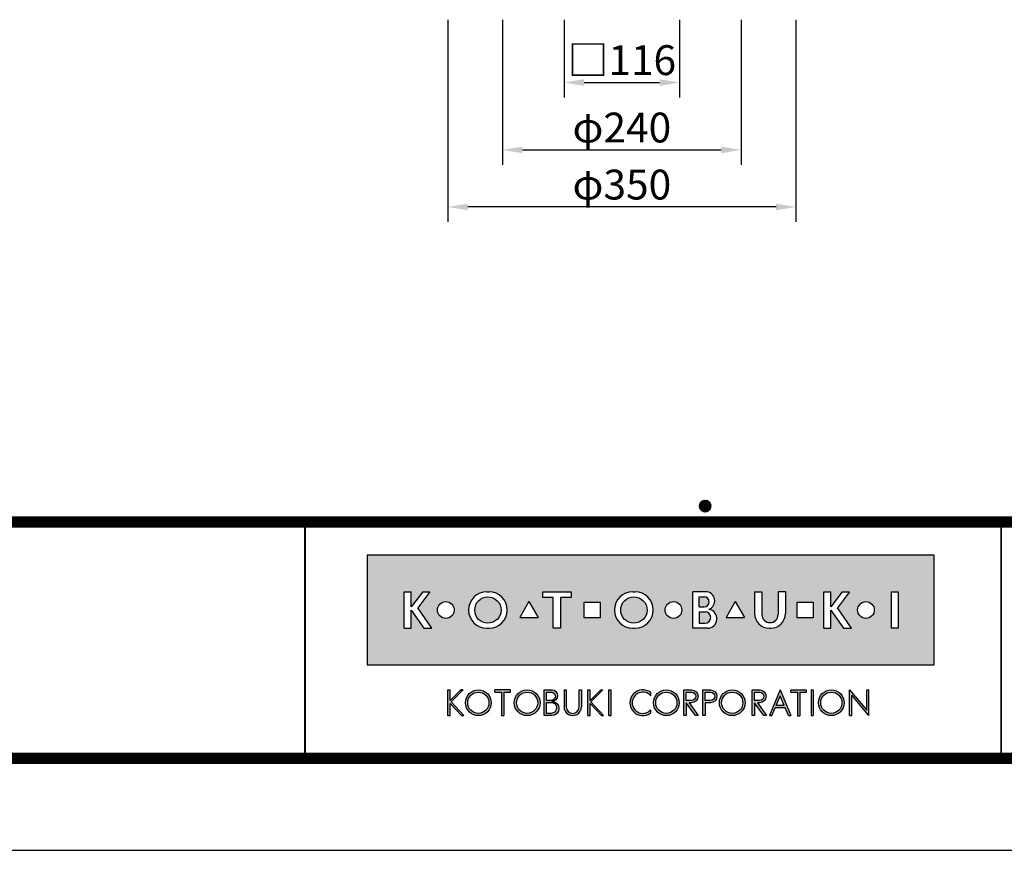
# Model space of a CAD drawing. Extents: x 0 to 4200, y 0 to 2970.
# Drawn here: x 1458 to 2448, y 0 to 835 of the extents above; entities that cross this region are included whole.
import ezdxf
from ezdxf.enums import TextEntityAlignment as Align

# ---------------------------------------------------------------- set-up
doc = ezdxf.new("R2010")
doc.units = 0
doc.header["$LTSCALE"] = 3
doc.layers.get('0').update_dxf_attribs({"linetype": 'CONTINUOUS'})
doc.layers.get('DEFPOINTS').update_dxf_attribs({"linetype": 'CONTINUOUS'})
doc.layers.add('P_2DIM', color=6, linetype='CONTINUOUS')
doc.layers.add('P_5DRAWFRAME', color=104, linetype='CONTINUOUS')
doc.styles.add('BIGFONT', font='simplex.shx', dxfattribs={"bigfont": 'bigfont.shx'})
doc.dimstyles.new('DIMBIGFONT$0', dxfattribs={"dimscale": 10, "dimtxt": 3, "dimasz": 2, "dimexe": 1.5, "dimexo": 3, "dimgap": 0.75, "dimtad": 1, "dimdec": 1, "dimdsep": 46, "dimtxsty": 'BIGFONT', "dimsah": 1, "dimcen": 0, "dimclrt": 230, "dimadec": 1, "dimazin": 2, "dimtfac": 0.6, "dimtdec": 1, "dimtofl": 0, "dimtmove": 2, "dimatfit": 3, "dimfxl": 0, "dimtvp": 1, "dimtolj": 1, "dimarcsym": 0})

# ---------------------------------------------------------------- blocks, each defined once
blk = doc.blocks.new('*D100')
at = {"layer": 'DEFPOINTS', "color": 0}
for p in [(2005.766010757797, 834.8238488898637), (2121.766010757797, 834.8238488898637), (2121.766010757797, 771.6925643838272)]:
    blk.add_point(p, dxfattribs=at)
at = {"layer": 'P_2DIM', "color": 0, "lineweight": -2}
for p, q in [((2005.766010757797, 834.8238488898637), (2005.766010757797, 756.6925643838272)), ((2121.766010757797, 834.8238488898637), (2121.766010757797, 756.6925643838272)), ((2025.766010757797, 771.6925643838272), (2101.766010757797, 771.6925643838272))]:
    blk.add_line(p, q, dxfattribs=at)
at = {"layer": 'P_2DIM', "color": 0}
for points in [[(2025.766010757797, 775.0258977171605), (2025.766010757797, 768.3592310504938), (2005.766010757797, 771.6925643838272)], [(2101.766010757797, 775.0258977171605), (2101.766010757797, 768.3592310504938), (2121.766010757797, 771.6925643838272)]]:
    blk.add_solid(points, dxfattribs=at)
at = {"layer": 'P_2DIM', "color": 230, "insert": (2063.766010757797, 794.1925643838272), "char_height": 30, "attachment_point": 5, "style": 'BIGFONT'}
blk.add_mtext('\\A1;□116', dxfattribs=at)
blk = doc.blocks.new('*D101')
at = {"layer": 'DEFPOINTS', "color": 0}
for p in [(1888.766010757797, 834.8238488898637), (2238.766010757797, 834.8238488898637), (1888.766010757797, 646.6074247270376)]:
    blk.add_point(p, dxfattribs=at)
at = {"layer": 'P_2DIM', "color": 0, "lineweight": -2}
for p, q in [((1888.766010757797, 834.8238488898637), (1888.766010757797, 631.6074247270376)), ((2238.766010757797, 834.8238488898637), (2238.766010757797, 631.6074247270376)), ((2218.766010757797, 646.6074247270376), (1908.766010757797, 646.6074247270376))]:
    blk.add_line(p, q, dxfattribs=at)
at = {"layer": 'P_2DIM', "color": 0}
for points in [[(1908.766010757797, 649.940758060371), (1908.766010757797, 643.2740913937042), (1888.766010757797, 646.6074247270376)], [(2218.766010757797, 649.940758060371), (2218.766010757797, 643.2740913937042), (2238.766010757797, 646.6074247270376)]]:
    blk.add_solid(points, dxfattribs=at)
at = {"layer": 'P_2DIM', "color": 230, "insert": (2063.766010757797, 669.1074247270376), "char_height": 30, "attachment_point": 5, "style": 'BIGFONT'}
blk.add_mtext('\\A1;φ350', dxfattribs=at)
blk = doc.blocks.new('*D102')
at = {"layer": 'DEFPOINTS', "color": 0}
for p in [(1943.766010757797, 834.8238488898637), (2183.766010757797, 834.8238488898637), (2183.766010757797, 703.9259910817577)]:
    blk.add_point(p, dxfattribs=at)
at = {"layer": 'P_2DIM', "color": 0, "lineweight": -2}
for p, q in [((1943.766010757797, 834.8238488898637), (1943.766010757797, 688.9259910817577)), ((2183.766010757797, 834.8238488898637), (2183.766010757797, 688.9259910817577)), ((1963.766010757797, 703.9259910817577), (2163.766010757797, 703.9259910817577))]:
    blk.add_line(p, q, dxfattribs=at)
at = {"layer": 'P_2DIM', "color": 0}
for points in [[(1963.766010757797, 707.2593244150911), (1963.766010757797, 700.5926577484244), (1943.766010757797, 703.9259910817577)], [(2163.766010757797, 707.2593244150911), (2163.766010757797, 700.5926577484244), (2183.766010757797, 703.9259910817577)]]:
    blk.add_solid(points, dxfattribs=at)
at = {"layer": 'P_2DIM', "color": 230, "insert": (2063.766010757797, 726.4259910817577), "char_height": 30, "attachment_point": 5, "style": 'BIGFONT'}
blk.add_mtext('\\A1;φ240', dxfattribs=at)
blk = doc.blocks.new('DFP3')
h = blk.add_hatch(color=83)
h.paths.add_polyline_path([(180.7771999999999, 29.65329999999994), (180.7771999999999, 18.64834950495063), (237.7772, 18.64834950495063), (237.7772, 29.65329999999994)])
h.paths.add_polyline_path([(204.1796504950495, 24.95080000000035), (204.1796504950495, 23.35084950495056), (202.5796999999999, 23.35084950495056), (202.5796999999999, 24.95080000000001)], flags=16)
h.paths.add_polyline_path([(207.4712594059405, 25.98498316831709), (207.697001980198, 25.98498316831709, -1), (207.697001980198, 22.31666633663386), (207.4712594059405, 22.31666633663386, -1)], flags=16)
h.paths.add_polyline_path([(208.9103683168316, 24.15082475247547, -1), (206.2578930693068, 24.15082475247547, -1)], flags=0)
h.paths.add_polyline_path([(201.2633386138613, 25.9849831683171), (201.2633386138613, 25.42062673267328), (200.2192792079208, 25.42062673267328), (200.2192792079208, 22.31666633663386), (199.4856158415841, 22.31666633663386), (199.4856158415841, 25.42062673267328), (198.4415564356435, 25.42062673267328), (198.4415564356435, 25.98498316831709)], flags=16)
h.paths.add_polyline_path([(212.4028175742573, 24.15082475247547, -1), (210.7228695544553, 24.15082475247547, -1)], flags=16)
h.paths.add_polyline_path([(197.9543973209085, 23.40117101048351), (196.1069333721607, 23.40117101048351), (197.0306653465346, 25.00112150553295)], flags=16)
h.paths.add_polyline_path([(213.5098732673266, 25.9849831683171), (214.7937841584158, 25.98498316831709, -0.8268396299405429), (215.132258940184, 24.21557239597574, -0.9235794106673716), (214.9811397058823, 22.31666633663386), (213.5098732673266, 22.31666633663386)], flags=16)
h.paths.add_polyline_path([(193.0237346534653, 22.31666633663386), (192.7979920792079, 22.31666633663386, -1), (192.7979920792079, 25.98498316831709), (193.0237346534653, 25.98498316831709, -1)], flags=16)
h.paths.add_polyline_path([(214.1588831683168, 25.47706237623782), (214.6385861386138, 25.47706237623782, -1), (214.6385861386138, 24.46122079207927), (214.1588831683168, 24.46122079207927)], flags=0)
h.paths.add_polyline_path([(214.1588831683168, 23.98151782178226), (214.7373485148514, 23.98151782178226, -1.000000696587788), (214.7373485148514, 22.82458712871313), (214.1588831683167, 22.82458712871313)], flags=0)
h.paths.add_polyline_path([(194.237100990099, 24.15082475247547, -1), (191.5846257425742, 24.15082475247547, -1)], flags=0)
h.paths.add_polyline_path([(216.8470323820617, 23.40117101048351), (217.7707643564355, 25.001121505533), (218.6944963308095, 23.40117101048351)], flags=16)
h.paths.add_polyline_path([(189.5181641089108, 24.15082475247547, -1), (187.8382160891088, 24.15082475247547, -1)], flags=16)
h.paths.add_polyline_path([(219.7177940594059, 25.98498316831709), (220.4514574257425, 25.98498316831709), (220.4514574257425, 23.69933960396035, 1.000000186147331), (222.0880910891088, 23.69933960396035), (222.0880910891088, 25.9849831683171), (222.8217544554455, 25.98498316831709), (222.8217544554455, 23.79810198019809, -0.4142135623730698), (221.3403188118811, 22.31666633663386), (221.1992297029703, 22.31666633663386, -0.4142135623731069), (219.7177940594059, 23.79810198019822)], flags=16)
h.paths.add_polyline_path([(187.0697742574257, 25.98498316831709), (185.8689092457776, 24.35977938264444), (187.267299009901, 22.31666633663386), (186.4772, 22.31666633663386), (185.2073980198019, 24.15082475247546), (185.2073980198019, 22.31666633663386), (184.5019524752474, 22.31666633663385), (184.5019524752474, 25.98498316831709), (185.2073980198019, 25.98498316831709), (185.2073980198019, 24.47750579499151), (186.3492172393709, 25.9849831683171)], flags=16)
h.paths.add_polyline_path([(223.9970267326732, 24.95080000000002), (225.5969772277228, 24.95080000000001), (225.5969772277228, 23.35084950495056), (223.9970267326732, 23.35084950495056)], flags=16)
h.paths.add_polyline_path([(226.687596039604, 25.98498316831709), (227.3930415841584, 25.9849831683171), (227.3930415841584, 24.4775057949916), (228.5348608037275, 25.98498316831709), (229.2554178217821, 25.98498316831709), (228.0545528101339, 24.35977938264445), (229.4529425742574, 22.31666633663386), (228.6628435643564, 22.31666633663386), (227.3930415841584, 24.15082475247553), (227.3930415841584, 22.31666633663386), (226.6875960396039, 22.31666633663386)], flags=16)
h.paths.add_polyline_path([(231.7602433168317, 24.15082475247547, -1), (230.0802952970297, 24.15082475247547, -1)], flags=16)
h.paths.add_polyline_path([(233.4880910891088, 25.9849831683171), (234.1653188118812, 25.98498316831709), (234.1653188118811, 22.31666633663385), (233.4880910891088, 22.31666633663386)], flags=16)
for points in [[(188.8907171647544, 13.53735916098693), (189.1165651408755, 13.53735916098692), (189.1165651408755, 14.76717399791187), (190.2463262212482, 13.53735916098693), (190.4721733674334, 13.53735916098693), (189.1998782596873, 14.92233052091695), (190.3994002936616, 16.11713949004919), (190.1735531486242, 16.11713949004919), (189.1165651408755, 15.06430434153457), (189.1165651408755, 16.12412506081215), (188.8907171647544, 16.12412506081215)], [(193.62009298013, 16.12870630717222), (193.6200929801299, 15.89827044520378), (194.2868303126868, 15.89827044520378), (194.2868303126868, 13.53735252149947), (194.5126782888079, 13.53735252149946), (194.5126782888079, 15.89827044520378), (195.1794156213647, 15.89827044520378), (195.1794156213646, 16.12870630717222)], [(200.7873865153659, 16.1241184213247), (200.5615393691806, 16.1241184213247), (200.5615393691806, 14.41141449004919, 0.9993112080576029), (202.3096508572413, 14.41020999000819), (202.3096508572412, 16.1241184213247), (202.0838037110561, 16.1241184213247), (202.0838037110561, 14.41141449004919, -1), (200.7873865153659, 14.41141449004919)], [(209.2881845934089, 13.81794368446969), (209.2881845934089, 14.12892027475158, -2.667269372855936), (209.2881845934089, 15.53256394704789), (209.2881845934089, 15.84354053732978, 2.071285835562603)], [(223.371153347049, 16.10296667409115), (223.371153347049, 15.87711952790606), (224.0378906796058, 15.87711952790607), (224.0378906796058, 13.51620741375338), (224.263738655727, 13.51620741375338), (224.263738655727, 15.87711952790607), (224.9304759882837, 15.87711952790607), (224.9304759882837, 16.10296667409115)]]:
    blk.add_hatch(color=0).paths.add_polyline_path(points)
h = blk.add_hatch(color=0)
h.paths.add_polyline_path([(190.6519715182779, 14.830738791156, 1), (193.2387307786157, 14.830738791156, 1)])
h.paths.add_polyline_path([(193.0128836324305, 14.830738791156, -1.00000013533277), (190.8778186644631, 14.830738791156, -1.00000013533277)], flags=16)
h = blk.add_hatch(color=0)
h.paths.add_polyline_path([(195.5607786528149, 14.830738791156, 1), (198.1475379131527, 14.830738791156, 1)])
h.paths.add_polyline_path([(197.9216907669675, 14.830738791156, -1.00000013533277), (195.7866257990001, 14.830738791156, -1.00000013533277)], flags=16)
h = blk.add_hatch(color=0)
edge = h.paths.add_edge_path(flags=16)
edge.add_line((198.7944098991748, 15.89827044520379), (199.2657164076198, 15.89827127513954))
edge.add_arc((199.2657171527633, 15.47511681969394), 0.4231544554462469, -90.00010089361018, 90.00010089361012, ccw=False)
edge.add_line((199.2657164076198, 15.05196236424835), (198.7944098991748, 15.05196236424835))
edge.add_line((198.7944098991748, 15.05196236424835), (198.7944098991748, 15.89827044520379))
edge = h.paths.add_edge_path(flags=16)
edge.add_line((198.7944098991748, 14.87128448131298), (199.2657164076198, 14.87128448131298))
edge.add_arc((199.2657164076198, 14.31724539424268), 0.5540390870702971, -90, 90, ccw=False)
edge.add_line((199.2657164076198, 13.76320630717238), (198.7944098991748, 13.76320630717238))
edge.add_line((198.7944098991748, 13.76320630717238), (198.7944098991748, 14.87128448131298))
edge = h.paths.add_edge_path()
edge.add_line((198.5685627529896, 16.1241184213247), (199.3334707174625, 16.1241184213247))
edge.add_arc((199.3334707174625, 15.54287112953676), 0.5812472917879354, -90, 90, ccw=False)
edge.add_arc((199.3334707174625, 14.24949149936813), 0.7121323383808971, -90, 90, ccw=False)
edge.add_line((199.3334707174625, 13.53735916098724), (198.5685627529896, 13.53735916098692))
edge.add_line((198.5685627529896, 13.53735916098692), (198.5685627529896, 16.1241184213247))
h = blk.add_hatch(color=0)
h.paths.add_polyline_path([(203.266972828703, 14.92233052091694), (204.4735004932343, 16.1241184213247), (204.247653347049, 16.1241184213247), (203.1836588799552, 15.06430434153459), (203.1836588799553, 16.1241184213247), (202.9712907232867, 16.1241184213247), (202.9712907232867, 13.53735916098692), (203.1836588799553, 13.53735916098692), (203.1836588799552, 14.76717399791191), (204.313419960328, 13.53735916098693), (204.5392679364492, 13.53735916098693)])
h.paths.add_polyline_path([(205.3050016871772, 16.1241184213247), (205.0791545409919, 16.1241184213247), (205.0791545409919, 13.53735916098692), (205.3050016871772, 13.53735916098692)])
h = blk.add_hatch(color=0)
h.paths.add_polyline_path([(209.5578390779751, 14.83074211089973, 1), (212.1446049778004, 14.83074211089973, 1)])
h.paths.add_polyline_path([(211.9187578316151, 14.83074211089973, -1.000000127167677), (209.7836862241603, 14.83074211089973, -1.000000127167677)], flags=16)
h = blk.add_hatch(color=0)
h.paths.add_polyline_path([(212.6219144128614, 13.53735916098692), (212.8477623889827, 13.53735916098692), (212.8477623889827, 14.83074211089974), (213.7832587052317, 13.53735916098692), (214.0592115736069, 13.53735916098692), (213.1511404903222, 14.83074211089974), (213.3857525899145, 14.83074211089973, 1), (213.3857525899145, 16.12412506081216), (212.6219144128615, 16.12412506081216)])
h.paths.add_polyline_path([(212.8477623889827, 15.89827708469125), (213.3857525899145, 15.89827708469124, -1), (213.3857525899144, 15.05658925708469), (212.8477623889826, 15.05658925708481)], flags=16)
h = blk.add_hatch(color=0)
edge = h.paths.add_edge_path()
edge.add_line((214.5233134082022, 16.12412506081216), (215.2871507553193, 16.12412423087619))
edge.add_arc((215.2871500526669, 15.47743317088784), 0.6466910599887343, -89.99993774613517, 89.99993774613517, ccw=False)
edge.add_line((215.2871507553193, 14.83074211089949), (214.7491605543875, 14.83074211089949))
edge.add_line((214.7491605543875, 14.83074211089949), (214.7491605543875, 13.53735916098692))
edge.add_line((214.7491605543875, 13.53735916098692), (214.5233134082022, 13.53735916098692))
edge.add_line((214.5233134082022, 13.53735916098692), (214.5233134082022, 16.12412506081216))
edge = h.paths.add_edge_path(flags=16)
edge.add_line((214.7491605543875, 15.89827708469124), (215.2871507553193, 15.89827708469124))
edge.add_arc((215.2871507553193, 15.47743317088803), 0.4208439138032176, -90, 90, ccw=False)
edge.add_line((215.2871507553193, 15.05658925708481), (214.7491605543875, 15.05658925708481))
edge.add_line((214.7491605543875, 15.05658925708481), (214.7491605543875, 15.89827708469124))
h = blk.add_hatch(color=0)
h.paths.add_polyline_path([(216.1804215910794, 14.83074211089973, 1), (218.7671874909046, 14.83074211089973, 1)])
h.paths.add_polyline_path([(218.5413403447194, 14.83074211089973, -1.000000127167677), (216.4062687372646, 14.83074211089973, -1.000000127167677)], flags=16)
h = blk.add_hatch(color=0)
h.paths.add_polyline_path([(220.0043738188021, 14.83074211089974), (220.2389859183945, 14.83074211089973, 1), (220.2389859183945, 16.12412506081216), (219.4751477413414, 16.12412506081216), (219.4751477413414, 13.53735916098692), (219.7009957174627, 13.53735916098692), (219.7009957174627, 14.83074211089975), (220.6364920337118, 13.53735916098692), (220.9124449020869, 13.53735916098692)])
h.paths.add_polyline_path([(219.7009957174626, 15.05658925708481), (219.7009957174626, 15.89827708469124), (220.2389859183945, 15.89827708469124, -1), (220.2389859183944, 15.05658925708469)], flags=16)
h = blk.add_hatch(color=0)
h.paths.add_polyline_path([(222.2898978723839, 16.12412506081215), (221.2189402427974, 13.53735916098692), (221.4633787838575, 13.53735916098693), (221.7907669317899, 14.32812626931532), (222.7890279830421, 14.32812626931532), (223.1164161309745, 13.53735916098692), (223.3608546720345, 13.53735916098692)])
h.paths.add_polyline_path([(222.2898978723839, 15.53371444636842), (222.6955232509512, 14.55397424543662), (221.8842716638807, 14.55397424543661)], flags=16)
h = blk.add_hatch(color=0)
h.paths.add_polyline_path([(225.626012097777, 16.12412506081215), (225.4001649515919, 16.12412506081215), (225.4001649515919, 13.53735916098692), (225.626012097777, 13.53735916098692)])
h.paths.add_polyline_path([(226.1408147186274, 14.83074211089973, 1), (228.7275806184527, 14.83074211089973, 1)])
h.paths.add_polyline_path([(228.5017334722675, 14.83074211089973, -1.000000127167677), (226.3666618648126, 14.83074211089973, -1.000000127167677)], flags=16)
h.paths.add_polyline_path([(229.2785510174043, 13.53735916098692), (229.5043989935255, 13.53735916098692), (229.5043989935255, 15.57938333105119), (231.2173510756454, 13.53735916098695), (231.2173510756455, 16.12412506081215), (230.9915030995243, 16.12412506081215), (230.9915030995243, 14.0821008907483), (229.2785510174043, 16.12412506081215)])
at = {"color": 0}
for p, q in [((214.1500001919297, 34.59999999999991), (214.7500001919296, 35.19999999999982)), ((214.1537481919295, 34.53303800000003), (214.8169621919295, 35.19625200000019)), ((214.1537481919295, 34.66696200000024), (214.8169621919295, 34.00374800000009)), ((214.1547661919297, 34.67547699999977), (214.6745231919297, 35.1952339999998)), ((214.1637421919295, 34.47232100000019), (214.8776791919295, 35.18625800000018)), ((214.1637421919295, 34.72767900000008), (214.8776791919295, 34.01374200000009)), ((214.1729561919295, 34.76437699999997), (214.5856231919295, 35.17704400000002)), ((214.1787211919296, 34.41658899999993), (214.9334111919296, 35.17127900000014)), ((214.1787211919296, 34.78341099999989), (214.9334111919296, 34.02872100000013)), ((214.1979081919297, 34.36506499999996), (214.9849351919295, 35.15209199999981)), ((214.1979081919297, 34.83493499999986), (214.9849351919295, 34.04790800000001)), ((214.2208011919295, 34.31724799999984), (215.0327521919297, 35.12919899999997)), ((214.2208011919295, 34.88275199999998), (215.0327521919297, 34.07080099999985)), ((214.2210101919296, 34.88314200000013), (214.4668581919296, 35.12899000000016)), ((214.2470671919296, 34.27280299999984), (215.0771971919297, 35.10293300000012)), ((214.2470671919296, 34.92719699999998), (215.0771971919297, 34.09706700000015)), ((214.2764861919296, 34.23151099999995), (215.1184891919295, 35.07351400000016)), ((214.2764861919296, 34.96848899999986), (215.1184891919295, 34.12648600000011)), ((214.3089261919297, 34.19324000000006), (215.1567601919294, 35.04107400000021)), ((214.3089261919297, 35.00676000000021), (215.1567601919294, 34.15892600000006)), ((214.3443241919297, 35.04207200000019), (215.1920721919296, 34.19432400000005)), ((214.3443241919297, 34.15792800000008), (215.1920721919296, 35.00567599999977)), ((214.3826831919296, 35.07442399999991), (215.2244241919296, 34.23268300000018)), ((214.3826831919296, 34.12557599999991), (215.2244241919296, 34.96731700000009)), ((214.4240651919297, 35.10375199999999), (215.2537521919297, 34.27406500000006)), ((214.4240651919297, 34.09624799999983), (215.2537521919297, 34.92593500000021)), ((214.4686061919295, 35.12992200000008), (215.2799221919298, 34.31860599999982)), ((214.4686061919295, 34.07007800000019), (215.2799221919298, 34.881394)), ((214.5165271919296, 35.15271200000007), (215.3027121919297, 34.36652700000013)), ((214.5165271919296, 34.04728800000021), (215.3027121919297, 34.83347300000014)), ((214.5681661919296, 35.17178400000012), (215.3217841919296, 34.41816599999993)), ((214.5681661919296, 34.02821600000016), (215.3217841919296, 34.78183399999989)), ((214.6240321919298, 35.18662799999993), (215.3366281919296, 34.47403200000008)), ((214.6240321919298, 34.01337199999989), (215.3366281919296, 34.72596800000019)), ((214.6849121919298, 35.19645899999978), (215.3464591919295, 34.53491200000008)), ((214.6849121919298, 34.00354100000004), (215.3464591919295, 34.6650880000002)), ((214.7520851919297, 35.19999599999983), (215.3499961919295, 34.60208499999999)), ((214.8278661919297, 35.19492600000012), (215.3449261919296, 34.67786599999999)), ((214.9172991919295, 35.17620399999987), (215.3262041919295, 34.76729900000009)), ((215.0376741919297, 35.12653899999987), (215.2765391919295, 34.88767400000006)), ((214.1500001919297, 34.59999999999991), (214.7500001919296, 34)), ((214.1547661919297, 34.52452300000004), (214.6745231919297, 34.00476600000002)), ((214.1729561919295, 34.43562299999985), (214.5856231919295, 34.02295599999979)), ((214.2210101919296, 34.31685800000014), (214.4668581919296, 34.07101000000011)), ((214.7520851919297, 34.00000399999999), (215.3499961919295, 34.59791499999983)), ((214.8278661919297, 34.00507400000015), (215.3449261919296, 34.52213399999982)), ((214.9172991919295, 34.02379599999995), (215.3262041919295, 34.43270100000018)), ((215.0376741919297, 34.07346099999995), (215.2765391919295, 34.31232600000021)), ((21.5, 33.5), (408, 33.5)), ((21.5, 33.44999999999982), (408, 33.44999999999982)), ((21.5, 33.40000000000009), (408, 33.40000000000009)), ((21.5, 33.34999999999991), (408, 33.34999999999991)), ((21.5, 33.30000000000018), (408, 33.30000000000018)), ((21.5, 33.25), (408, 33.25)), ((21.5, 33.19999999999982), (408, 33.19999999999982)), ((21.5, 33.15000000000009), (408, 33.15000000000009)), ((21.5, 33.09999999999991), (408, 33.09999999999991)), ((21.5, 33.05000000000018), (408, 33.05000000000018)), ((21.5, 33), (408, 33)), ((21.5, 32.94999999999982), (408, 32.94999999999982)), ((21.5, 32.90000000000009), (408, 32.90000000000009)), ((21.5, 32.84999999999991), (408, 32.84999999999991)), ((21.5, 32.80000000000018), (408, 32.80000000000018)), ((21.5, 32.75), (408, 32.75)), ((21.5, 32.69999999999982), (408, 32.69999999999982)), ((174.4749999999999, 33), (174.4749999999999, 9)), ((174.5250000000001, 33), (174.5250000000001, 9)), ((244.4749999999999, 33), (244.4749999999999, 9)), ((244.5250000000001, 33), (244.5250000000001, 9)), ((21.5, 32.65000000000009), (408, 32.65000000000009)), ((21.5, 32.59999999999991), (408, 32.59999999999991)), ((21.5, 32.55000000000018), (408, 32.55000000000018)), ((21.5, 32.5), (408, 32.5)), ((188.8907171647544, 16.12412506081215), (189.1165651408755, 16.12412506081215)), ((188.8907171647544, 13.53735916098692), (188.8907171647544, 16.1241184213247)), ((189.1165651408755, 15.06430434153457), (190.1805596079692, 16.1241184213247)), ((189.1165651408755, 15.06430434153457), (189.1165651408755, 16.1241184213247)), ((189.1998782596873, 14.92233052091694), (190.4064067541544, 16.1241184213247)), ((190.3993937955056, 16.11713949004919), (190.173552458872, 16.11713949004919)), ((190.1805662474568, 16.12412506081215), (190.4064067541544, 16.12412506081215)), ((195.1794156213647, 16.12870630717222), (193.6200929801299, 16.12870630717222)), ((193.6200929801299, 15.89827044520378), (193.6200929801299, 16.1241184213247)), ((193.6200929801299, 15.89827044520378), (194.2868303126868, 15.89827044520378)), ((194.2868303126868, 15.89827044520378), (194.2868303126868, 13.53735916098692)), ((194.5126782888079, 15.89827044520378), (194.5126782888079, 13.53735916098692)), ((194.5126782888079, 15.89827044520378), (195.1794156213647, 15.89827044520378)), ((195.1794156213647, 15.89827044520378), (195.1794156213647, 16.1241184213247)), ((200.5615393691806, 16.1241184213247), (200.5615393691806, 14.41141449004919)), ((200.5615393691806, 16.1241184213247), (200.7873865153659, 16.1241184213247)), ((200.7873865153659, 16.1241184213247), (200.7873865153659, 14.41141449004919)), ((202.0838037110561, 14.41141449004919), (202.0838037110561, 16.1241184213247)), ((202.0838037110561, 16.1241184213247), (202.3096508572413, 16.1241184213247)), ((202.3096508572413, 16.1241184213247), (202.3096508572413, 14.41261899202532)), ((202.9712907232867, 16.1241184213247), (203.1836588799553, 16.1241184213247)), ((202.9712907232867, 13.53735916098692), (202.9712907232867, 16.1241184213247)), ((203.1836588799553, 15.06430434153457), (203.1836588799553, 16.1241184213247)), ((203.1836588799553, 15.06430434153457), (204.247653347049, 16.1241184213247)), ((203.266972828703, 14.92233052091694), (204.4735004932343, 16.1241184213247)), ((204.247653347049, 16.1241184213247), (204.4735004932343, 16.1241184213247)), ((205.0791545409919, 13.53735916098692), (205.0791545409919, 16.1241184213247)), ((205.0791545409919, 16.1241184213247), (205.3050016871772, 16.1241184213247)), ((205.3050016871772, 13.53735916098692), (205.3050016871772, 16.1241184213247)), ((209.2881845934089, 15.53256332522697), (209.2881845934089, 15.84354031998514)), ((222.2898978723839, 16.12412506081215), (221.2189402427975, 13.53735916098692)), ((222.2898978723839, 16.12412506081215), (223.3608546720345, 13.53735916098692)), ((224.9304759882837, 16.10755455993867), (223.371153347049, 16.10755455993867)), ((224.9304759882837, 16.10296667409115), (223.371153347049, 16.10296667409115)), ((223.371153347049, 15.87711952790607), (223.371153347049, 16.10296667409115)), ((223.371153347049, 15.87711952790607), (224.0378906796058, 15.87711952790607)), ((224.0378906796058, 15.87711952790607), (224.0378906796058, 13.51620741375338)), ((224.263738655727, 15.87711952790607), (224.263738655727, 13.51620741375338)), ((224.263738655727, 15.87711952790607), (224.9304759882837, 15.87711952790607)), ((224.9304759882837, 15.87711952790607), (224.9304759882837, 16.10296667409115)), ((225.4001649515919, 16.12412506081215), (225.4001649515919, 13.53735916098692)), ((225.4001649515919, 16.12412506081215), (225.626012097777, 16.12412506081215)), ((225.626012097777, 16.12412506081215), (225.626012097777, 13.53735916098692)), ((229.2785510174043, 13.53735916098692), (229.2785510174043, 16.12412506081215)), ((229.2785510174043, 16.12412506081215), (230.9915030995243, 14.08210089074827)), ((230.9915030995243, 14.08210089074827), (230.9915030995243, 16.12412506081215)), ((230.9915030995243, 16.12412506081215), (231.2173510756454, 16.12412506081215)), ((231.2173510756454, 13.53735916098692), (231.2173510756454, 16.12412506081215)), ((189.1998782596873, 14.92233052091694), (190.4721733674335, 13.53735916098692)), ((203.266972828703, 14.92233052091694), (204.5392679364492, 13.53735916098692)), ((221.8842716638807, 14.55397424543661), (222.2898978723839, 15.53371444636832)), ((222.6955232509512, 14.55397424543661), (222.2898978723839, 15.53371444636832)), ((229.5043989935255, 13.53735916098692), (229.5043989935255, 15.57938333105119)), ((231.2173510756454, 13.53735916098692), (229.5043989935255, 15.57938333105119)), ((189.1165651408755, 14.76717399791187), (190.2463262212482, 13.53735916098692)), ((189.1165651408755, 13.53735916098692), (189.1165651408755, 14.76717399791187)), ((203.1836588799553, 13.53735916098692), (203.1836588799553, 14.76717399791187)), ((203.1836588799553, 14.76717399791187), (204.313419960328, 13.53735916098692)), ((209.2881845934089, 13.81794390181394), (209.2881845934089, 14.12892089657249)), ((221.4633787838575, 13.53735916098692), (221.7907669317899, 14.32812626931532)), ((222.789027983042, 14.32812626931532), (221.7907669317899, 14.32812626931532)), ((222.6955232509512, 14.55397424543661), (221.8842716638807, 14.55397424543661)), ((223.1164161309745, 13.53735916098692), (222.789027983042, 14.32812626931532)), ((188.8907171647544, 13.53735916098692), (189.1165651408755, 13.53735916098692)), ((190.2463262212482, 13.53735916098692), (190.4721733674335, 13.53735916098692)), ((194.2868303126868, 13.53735252149946), (194.5126782888079, 13.53735252149946)), ((202.9712907232867, 13.53735916098692), (203.1836588799553, 13.53735916098692)), ((204.313419960328, 13.53735916098692), (204.5392679364492, 13.53735916098692)), ((205.0791545409919, 13.53735916098692), (205.3050016871772, 13.53735916098692)), ((221.2189402427975, 13.53735916098692), (221.4633787838575, 13.53735916098692)), ((223.1164161309745, 13.53735916098692), (223.3608546720345, 13.53735916098692)), ((224.0378906796058, 13.51620741375338), (224.263738655727, 13.51620741375338)), ((225.4001649515919, 13.53735916098692), (225.626012097777, 13.53735916098692)), ((229.2785510174043, 13.53735916098692), (229.5043989935255, 13.53735916098692)), ((21.5, 9.75), (408, 9.75)), ((21.5, 9.699999999999818), (408, 9.699999999999818)), ((21.5, 9.650000000000091), (408, 9.650000000000091)), ((21.5, 9.599999999999909), (408, 9.599999999999909)), ((21.5, 9.550000000000182), (408, 9.550000000000182)), ((21.5, 9.5), (408, 9.5)), ((21.5, 9.449999999999818), (408, 9.449999999999818)), ((21.5, 9.400000000000091), (408, 9.400000000000091)), ((21.5, 9.349999999999909), (408, 9.349999999999909)), ((21.5, 9.300000000000182), (408, 9.300000000000182)), ((21.5, 9.25), (408, 9.25)), ((21.5, 9.199999999999818), (408, 9.199999999999818)), ((21.5, 9.150000000000091), (408, 9.150000000000091)), ((21.5, 9.099999999999909), (408, 9.099999999999909)), ((21.5, 9.050000000000182), (408, 9.050000000000182)), ((21.5, 9), (408, 9)), ((21.5, 8.949999999999818), (408, 8.949999999999818)), ((21.5, 8.900000000000091), (408, 8.900000000000091)), ((21.5, 8.849999999999909), (408, 8.849999999999909)), ((21.5, 8.800000000000182), (408, 8.800000000000182)), ((21.5, 8.75), (408, 8.75))]:
    blk.add_line(p, q, dxfattribs=at)
at = {"color": 83}
for p, q in [((184.5019524752474, 25.98498316831709), (185.2073980198019, 25.98498316831709)), ((184.5019524752474, 22.31666633663386), (184.5019524752474, 25.98498316831709)), ((186.3492172393709, 25.98498316831709), (185.2073980198019, 24.47750579499154)), ((185.2073980198019, 24.47750579499154), (185.2073980198019, 25.98498316831709)), ((187.0697742574257, 25.98498316831709), (185.8689092457775, 24.35977938264443)), ((186.3492172393709, 25.98498316831709), (187.0697742574257, 25.98498316831709)), ((192.7979920792079, 25.98498316831709), (193.0237346534653, 25.98498316831709)), ((198.4415564356435, 25.42062673267328), (198.4415564356435, 25.98498316831709)), ((198.4415564356435, 25.98498316831709), (201.2633386138613, 25.98498316831709)), ((201.2633386138613, 25.98498316831709), (201.2633386138613, 25.42062673267328)), ((207.4712594059405, 25.98498316831709), (207.697001980198, 25.98498316831709)), ((214.7937841584158, 25.98498316831709), (213.5098732673266, 25.98498316831709)), ((213.5098732673266, 22.31666633663386), (213.5098732673266, 25.98498316831709)), ((219.7177940594059, 25.98498316831709), (220.4514574257425, 25.98498316831709)), ((219.7177940594059, 25.98498316831709), (219.7177940594059, 23.7981019801981)), ((220.4514574257425, 25.98498316831709), (220.4514574257425, 23.69933960396035)), ((222.8217544554455, 25.98498316831709), (222.0880910891088, 25.98498316831709)), ((222.0880910891088, 25.98498316831709), (222.0880910891088, 23.69933960396035)), ((222.8217544554455, 25.98498316831709), (222.8217544554455, 23.7981019801981)), ((226.6875960396039, 25.98498316831709), (227.3930415841584, 25.98498316831709)), ((226.6875960396039, 22.31666633663386), (226.6875960396039, 25.98498316831709)), ((228.5348608037274, 25.98498316831709), (227.3930415841584, 24.47750579499154)), ((227.3930415841584, 24.47750579499154), (227.3930415841584, 25.98498316831709)), ((229.2554178217821, 25.98498316831709), (228.0545528101339, 24.35977938264443)), ((228.5348608037274, 25.98498316831709), (229.2554178217821, 25.98498316831709)), ((233.4880910891088, 22.31666633663386), (233.4880910891088, 25.98498316831709)), ((233.4880910891088, 25.98498316831709), (234.1653188118811, 25.98498316831709)), ((234.1653188118811, 25.98498316831709), (234.1653188118811, 22.31666633663386)), ((197.0306653465346, 25.00112150553296), (196.1069333721607, 23.40117101048351)), ((197.0306653465346, 25.00112150553296), (197.9543973209085, 23.40117101048351)), ((199.4856158415841, 25.42062673267328), (198.4415564356435, 25.42062673267328)), ((199.4856158415841, 22.31666633663386), (199.4856158415841, 25.42062673267328)), ((200.2192792079208, 25.42062673267328), (200.2192792079208, 22.31666633663386)), ((201.2633386138613, 25.42062673267328), (200.2192792079208, 25.42062673267328)), ((202.5796999999999, 24.95080000000002), (204.1796504950495, 24.95080000000002)), ((202.5796999999999, 23.35084950495056), (202.5796999999999, 24.95080000000002)), ((204.1796504950495, 24.95080000000002), (204.1796504950495, 23.35084950495056)), ((214.1588831683168, 24.46122079207927), (214.1588831683168, 25.47706237623782)), ((214.1588831683168, 25.47706237623782), (214.6385861386138, 25.47706237623782)), ((217.7707643564356, 25.00112150553296), (216.8470323820617, 23.40117101048351)), ((217.7707643564356, 25.00112150553296), (218.6944963308095, 23.40117101048351)), ((223.9970267326732, 23.35084950495056), (223.9970267326732, 24.95080000000002)), ((223.9970267326732, 24.95080000000002), (225.5969772277228, 24.95080000000002)), ((225.5969772277228, 24.95080000000002), (225.5969772277228, 23.35084950495056)), ((185.2073980198019, 24.15082475247547), (186.4772, 22.31666633663386)), ((185.2073980198019, 22.31666633663386), (185.2073980198019, 24.15082475247547)), ((187.267299009901, 22.31666633663386), (185.8689092457775, 24.35977938264443)), ((214.1588831683168, 24.46122079207927), (214.6385861386138, 24.46122079207927)), ((214.1588831683168, 23.98151782178226), (214.7373485148514, 23.98151782178226)), ((214.1588831683168, 23.98151782178226), (214.1588831683168, 22.82458712871313)), ((227.3930415841584, 22.31666633663386), (227.3930415841584, 24.15082475247547)), ((227.3930415841584, 24.15082475247547), (228.6628435643564, 22.31666633663386)), ((229.4529425742574, 22.31666633663386), (228.0545528101339, 24.35977938264443)), ((196.1069333721607, 23.40117101048351), (197.9543973209085, 23.40117101048351)), ((204.1796504950495, 23.35084950495056), (202.5796999999999, 23.35084950495056)), ((214.1588831683168, 22.82458712871313), (214.7373485148514, 22.82458712871313)), ((216.8470323820617, 23.40117101048351), (218.6944963308095, 23.40117101048351)), ((225.5969772277228, 23.35084950495056), (223.9970267326732, 23.35084950495056)), ((184.5019524752474, 22.31666633663386), (185.2073980198019, 22.31666633663386)), ((186.4772, 22.31666633663386), (187.267299009901, 22.31666633663386)), ((192.7979920792079, 22.31666633663386), (193.0237346534653, 22.31666633663386)), ((200.2192792079208, 22.31666633663386), (199.4856158415841, 22.31666633663386)), ((207.4712594059405, 22.31666633663386), (207.697001980198, 22.31666633663386)), ((214.9811397058823, 22.31666633663386), (213.5098732673266, 22.31666633663386)), ((221.1992297029703, 22.31666633663386), (221.3403188118812, 22.31666633663386)), ((226.6875960396039, 22.31666633663386), (227.3930415841584, 22.31666633663386)), ((228.6628435643564, 22.31666633663386), (229.4529425742574, 22.31666633663386)), ((234.1653188118811, 22.31666633663386), (233.4880910891088, 22.31666633663386))]:
    blk.add_line(p, q, dxfattribs=at)
blk.add_lwpolyline([(180.7771999999999, 18.64834950495063), (237.7772, 18.64834950495063), (237.7772, 29.65329999999994), (180.7771999999999, 29.65329999999994)], close=True, dxfattribs=at)
at = {"color": 0}
for points in [[(199.3334707174625, 14.96162383774903, -1), (199.3334707174625, 13.53735916098724), (198.5685627529896, 13.53735916098692), (198.5685627529896, 16.1241184213247)], [(198.5685627529896, 16.1241184213247), (199.3334707174625, 16.1241184213247, -1), (199.3334707174625, 14.96162383774882, -0.2926436946032611)], [(198.7944098991748, 15.89827044520379), (199.2657164076198, 15.89827127513954, -1.000001760927264), (199.2657164076198, 15.05196236424835), (198.7944098991748, 15.05196236424835), (198.7944098991748, 15.89827044520379)], [(212.6219144128614, 16.12412506081216), (213.3857525899145, 16.12412506081216, -1.000000000000001), (213.3857525899145, 14.83074211089973), (213.1511404903222, 14.83074211089973), (214.0592115736069, 13.53735916098692), (213.7832587052318, 13.53735916098692), (212.8477623889827, 14.83074211089973), (212.8477623889827, 13.53735916098692), (212.6219144128614, 13.53735916098692), (212.6219144128614, 16.12412506081216)], [(212.8477623889826, 15.89827708469124), (213.3857525899145, 15.89827708469124, -1), (213.3857525899145, 15.05658925708469), (212.8477623889826, 15.05658925708481), (212.8477623889826, 15.89827708469124)], [(214.5233134082022, 16.12412506081216), (215.2871507553193, 16.12412423087619, -0.9999989134656457), (215.2871507553193, 14.83074211089949, -5.432674547005144e-07), (214.7491605543875, 14.83074211089949), (214.7491605543875, 13.53735916098692), (214.5233134082022, 13.53735916098692), (214.5233134082022, 16.12412506081216)], [(214.7491605543875, 15.89827708469124), (215.2871507553193, 15.89827708469124, -1), (215.2871507553193, 15.05658925708481), (214.7491605543875, 15.05658925708481), (214.7491605543875, 15.89827708469124)], [(219.4751477413414, 16.12412506081216), (220.2389859183945, 16.12412506081216, -1.000000000000001), (220.2389859183945, 14.83074211089973), (220.0043738188021, 14.83074211089973), (220.9124449020869, 13.53735916098692), (220.6364920337118, 13.53735916098692), (219.7009957174627, 14.83074211089973), (219.7009957174627, 13.53735916098692), (219.4751477413414, 13.53735916098692), (219.4751477413414, 16.12412506081216)], [(219.7009957174626, 15.89827708469124), (220.2389859183945, 15.89827708469124, -1), (220.2389859183945, 15.05658925708469), (219.7009957174626, 15.05658925708481), (219.7009957174626, 15.89827708469124)], [(198.7944098991748, 14.87128448131298), (199.2657164076198, 14.87128448131298, -1), (199.2657164076198, 13.76320630717238), (198.7944098991748, 13.76320630717238), (198.7944098991748, 14.87128448131298)]]:
    blk.add_lwpolyline(points, format="xyb", dxfattribs=at)
at = {"color": 83}
for centre, radius in [((188.6781900990098, 24.15082475247547), 0.8399740099009905), ((192.9108633663366, 24.15082475247547), 1.326237623762377), ((207.5841306930692, 24.15082475247547), 1.326237623762377), ((211.5628435643563, 24.15082475247547), 0.8399740099009905), ((230.9202693069307, 24.15082475247547), 0.8399740099009905)]:
    blk.add_circle(centre, radius, dxfattribs=at)
at = {"color": 0}
for centre, radius in [((191.9453511484468, 14.830738791156), 1.2933796301689), ((191.9453511484468, 14.830738791156), 1.067532483983693), ((196.8541582829838, 14.830738791156), 1.2933796301689), ((196.8541582829838, 14.830738791156), 1.067532483983693), ((210.8512220278877, 14.83074211089973), 1.293382949912639), ((210.8512220278877, 14.83074211089973), 1.067535803727432), ((217.473804540992, 14.83074211089973), 1.293382949912639), ((217.473804540992, 14.83074211089973), 1.293382949912639), ((217.473804540992, 14.83074211089973), 1.293382949912639), ((217.473804540992, 14.83074211089973), 1.067535803727432), ((227.43419766854, 14.83074211089973), 1.293382949912639), ((227.43419766854, 14.83074211089973), 1.067535803727432)]:
    blk.add_circle(centre, radius, dxfattribs=at)
at = {"color": 83}
for centre, radius, start, end in [((192.7979920792079, 24.15082475247547), 1.834158415841585, 90, 270), ((193.0237346534653, 24.15082475247547), 1.834158415841585, 270, 90), ((207.4712594059405, 24.15082475247547), 1.834158415841585, 90, 270), ((207.697001980198, 24.15082475247547), 1.834158415841585, 270, 90), ((214.7937841584158, 25.06790396039629), 0.9170792079207924, 291.6588350860839, 90), ((214.6385861386138, 24.96914158415854), 0.5079207920792081, 270, 90), ((214.7373485148514, 23.40305247524751), 0.5784653465346538, 270, 90), ((214.9811397058823, 23.27213257134557), 0.955466234711707, 270, 80.8997242041225), ((221.1992297029703, 23.7981019801981), 1.481435643564357, 180, 270), ((221.3403188118812, 23.7981019801981), 1.481435643564357, 270, 0), ((221.2697742574257, 23.69933960396035), 0.8183168316831687, 180, 0)]:
    blk.add_arc(centre, radius, start, end, dxfattribs=at)
at = {"color": 0}
for centre, radius, start, end in [((208.4837725083769, 14.83074211089973), 1.293382949912639, 51.54173800000001, 308.458262), ((208.4837725083769, 14.83074211089973), 1.067535803727432, 41.103548, 318.896452), ((201.4355955281789, 14.41141449004919), 0.8740561589982532, 180, 0.0789570564544175), ((201.435595113211, 14.41141449004919), 0.6482085978451059, 180, 0), ((201.4355955281789, 14.41141449004919), 0.6482081828771116, 180, 0)]:
    blk.add_arc(centre, radius, start, end, dxfattribs=at)
at = {"layer": 'DEFPOINTS', "color": 0}
blk.add_line((0, 0), (420, 0), dxfattribs=at)
at = {"color": 83, "style": 'BIGFONT'}
for tag, height, p in [('PROJECT1', 4, (283.3767781158953, 25.59552576656833)), ('DATE', 3, (344.6767368508332, 25.84170330022686)), ('SCALE', 3, (379.6767368508332, 25.84170330022687)), ('PROJECT2', 4, (284.2017368508333, 17.84170330022687)), ('PROJECT3', 4, (284.2017368508333, 10.56670330022678)), ('DWGNO', 3, (358.6767368508332, 10.56670330022678))]:
    blk.add_attdef(tag, text='', height=height, dxfattribs=at).set_placement(p, align=Align.BOTTOM_CENTER)
at = {"color": 83, "ltscale": 0.5, "style": 'BIGFONT', "flags": 8}
for tag, p in [('REV04', (26.47495122985561, 27.61385740103822)), ('REV03', (26.47495122985561, 21.70454253201979)), ('REV02', (26.47495122985561, 15.57545657700518)), ('REV01', (26.47495122985561, 10.32545657700518))]:
    blk.add_attdef(tag, text='', height=2, dxfattribs=at).set_placement(p, align=Align.BOTTOM_LEFT)
for tag, p in [('REVD4', (80.97889358425684, 27.61385740103822)), ('R4D', (92.67184913363053, 27.61385740103822)), ('R4C', (101.7968241336305, 27.61385740103822)), ('R4A', (110.9218241336305, 27.61385740103822)), ('REVD3', (80.97889358425684, 21.70454253201979)), ('R3D', (92.67184913363053, 21.70454253201979)), ('R3C', (101.7968241336305, 21.70454253201979)), ('R3A', (110.9218241336305, 21.70454253201979)), ('REVD2', (80.97889358425684, 15.57545657700518)), ('R2D', (92.67184913363053, 15.57545657700518)), ('R2C', (101.7968241336305, 15.57545657700518)), ('R2A', (110.9218241336305, 15.57545657700518)), ('REVD1', (80.97889358425684, 10.32545657700518)), ('R1D', (92.67184913363053, 10.32545657700518)), ('R1C', (101.7968241336305, 10.32545657700518)), ('R1A', (110.9218241336305, 10.32545657700518))]:
    blk.add_attdef(tag, text='', height=2, dxfattribs=at).set_placement(p, align=Align.BOTTOM_CENTER)

msp = doc.modelspace()

# ---------------------------------------------------------------- block references
at = {"layer": 'P_5DRAWFRAME', "xscale": 10, "yscale": 10, "zscale": 10}
msp.add_blockref('DFP3', (0, 0), dxfattribs=at)

# ---------------------------------------------------------------- dimensions: what is measured, and where the dimension line sits
at = {"layer": 'P_2DIM'}
for p1, p2, distance, picture, middle in [((2238.766010757797, 834.8238488898637), (1888.766010757797, 834.8238488898637), 188.21642416282612, '*D101', (2063.766010757797, 669.1074247270376)), ((1943.766010757797, 834.8238488898637), (2183.766010757797, 834.8238488898637), -130.89785780810598, '*D102', (2063.766010757797, 726.4259910817577))]:
    dim = msp.add_aligned_dim(p1=p1, p2=p2, distance=distance, text='φ<>', dimstyle='DIMBIGFONT$0', override={"dimexo": 0}, dxfattribs=at)
    dim.commit()
    dim.dimension.update_dxf_attribs({"geometry": picture, "text_midpoint": middle})
dim = msp.add_linear_dim(base=(2121.766010757797, 771.6925643838272), p1=(2005.766010757797, 834.8238488898637), p2=(2121.766010757797, 834.8238488898637), text='□<>', dimstyle='DIMBIGFONT$0', override={"dimexo": 0}, dxfattribs=at)
dim.commit()
dim.dimension.update_dxf_attribs({"geometry": '*D100', "text_midpoint": (2063.766010757797, 794.1925643838272)})

doc.saveas('drawing.dxf')
